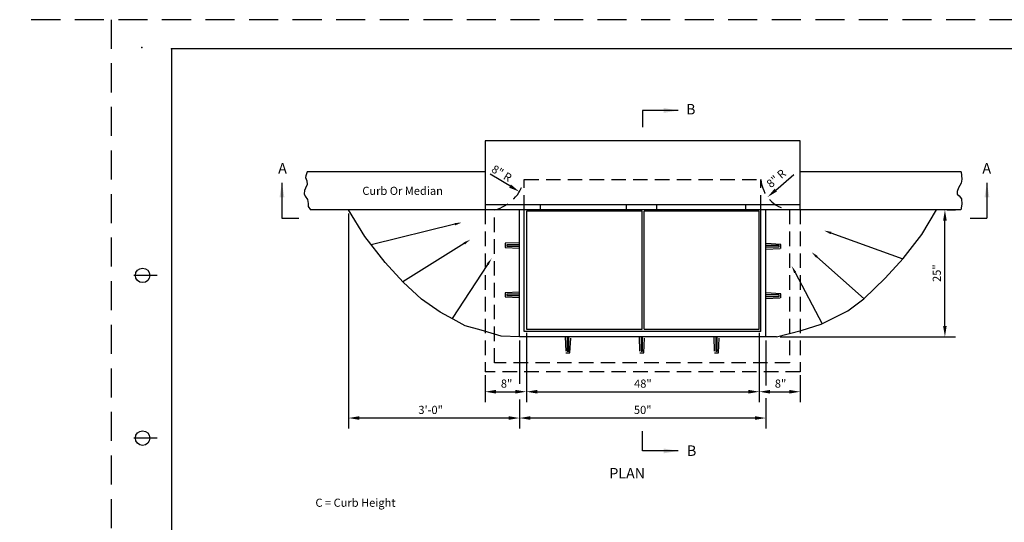
# Model space of a CAD drawing. Extents: x 82.3 to 117.7, y 1.2 to 23.2.
# Drawn here: x 82.3 to 99.3, y 14.6 to 23.2 of the extents above; entities that cross this region are included whole.
import ezdxf

# ---------------------------------------------------------------- set-up
doc = ezdxf.new("R2010")
doc.units = 0
doc.linetypes.add('DASHED', pattern=[0.75, 0.5, -0.25])
doc.linetypes.add('HIDDEN', pattern=[0.375, 0.25, -0.125])
for name, color, linetype in [('1', 7, 'CONTINUOUS'), ('2', 7, 'CONTINUOUS'), ('3', 7, 'CONTINUOUS'), ('5', 7, 'CONTINUOUS'), ('6', 7, 'CONTINUOUS')]:
    doc.layers.add(name, color=color, linetype=linetype)
doc.styles.add('MONOTXT', font='MONOTXT', dxfattribs={"height": 0.2})

msp = doc.modelspace()

# ---------------------------------------------------------------- linework, layer by layer
at = {"layer": '1', "color": 4, "linetype": 'DASHED'}
for p, q in [((117.52075, 23.203417), (82.32075, 23.203417)), ((83.89575, 23.203417), (83.89575, 1.203417))]:
    msp.add_line(p, q, dxfattribs=at)
at = {"layer": '1', "color": 140, "linetype": 'CONTINUOUS'}
for p, q in [((84.937417, 22.703417), (84.937417, 1.703417)), ((117.437417, 22.703417), (84.937417, 22.703417)), ((84.687417, 18.803417), (84.287417, 18.803417)), ((84.687417, 16.003417), (84.287417, 16.003417))]:
    msp.add_line(p, q, dxfattribs=at)
at = {"layer": '1', "color": 233, "linetype": 'CONTINUOUS'}
for p, q in [((95.758583, 21.117417), (90.33375, 21.117417)), ((90.33375, 21.117417), (90.33375, 19.932583)), ((95.758583, 19.932583), (95.758583, 21.117417)), ((87.24725, 20.519333), (87.244583, 20.485417)), ((87.269833, 20.586417), (87.24725, 20.519333)), ((90.33375, 20.586417), (87.269833, 20.586417)), ((98.531917, 20.586417), (95.758583, 20.586417)), ((98.528917, 20.586083), (98.544417, 20.461167)), ((87.271583, 20.369417), (87.239167, 20.304333)), ((87.244583, 20.485417), (87.2635, 20.431667)), ((87.2635, 20.431667), (87.271583, 20.369417)), ((98.529417, 20.388917), (98.4875, 20.30725)), ((98.544417, 20.461167), (98.529417, 20.388917)), ((87.22575, 20.261917), (87.217667, 20.208167)), ((87.217667, 20.208167), (87.2365, 20.16575)), ((87.239167, 20.304333), (87.22575, 20.261917)), ((98.4875, 20.30725), (98.463583, 20.244417)), ((98.463583, 20.244417), (98.463583, 20.2035)), ((98.463583, 20.2035), (98.4995, 20.172083)), ((87.2365, 20.16575), (87.27425, 20.112)), ((87.27425, 20.112), (87.285, 20.04125)), ((87.285, 20.04125), (87.290417, 19.990333)), ((95.758583, 20.016167), (90.33375, 20.016167)), ((91.286333, 19.932583), (91.286333, 20.016167)), ((92.76775, 19.932583), (92.76775, 20.016167)), ((93.288833, 19.932583), (93.288833, 20.016167)), ((94.821833, 19.932583), (94.821833, 20.016167)), ((98.4995, 20.172083), (98.538417, 20.121833)), ((98.541417, 20.03075), (98.52275, 19.932583)), ((98.538417, 20.121833), (98.541417, 20.03075)), ((87.290417, 19.990333), (87.325833, 19.932583)), ((98.52275, 19.932583), (87.325833, 19.932583)), ((88.263083, 19.470083), (87.98275, 19.932583)), ((90.92775, 17.7475), (90.92775, 19.932583)), ((91.007917, 17.838), (91.007917, 19.932583)), ((91.044583, 19.90825), (91.044583, 17.876833)), ((93.040917, 19.90825), (91.044583, 19.90825)), ((93.040917, 17.876833), (93.040917, 19.90825)), ((95.0545, 19.90825), (93.072, 19.90825)), ((93.072, 17.876833), (93.072, 19.90825)), ((95.0545, 17.876833), (95.0545, 19.90825)), ((95.0845, 17.838), (95.0845, 19.932583)), ((95.16625, 17.7475), (95.16625, 19.932583)), ((97.853333, 19.508), (98.1085, 19.932583)), ((97.53175, 19.09425), (97.853333, 19.508)), ((88.6135, 19.023333), (88.263083, 19.470083)), ((88.926167, 18.684), (88.6135, 19.023333)), ((97.2205, 18.756833), (97.53175, 19.09425)), ((89.238833, 18.395583), (88.926167, 18.684)), ((96.857333, 18.397583), (97.2205, 18.756833)), ((89.56225, 18.169417), (89.238833, 18.395583)), ((96.57725, 18.190667), (96.857333, 18.397583)), ((89.783333, 18.050667), (89.56225, 18.169417)), ((96.12075, 17.962083), (96.57725, 18.190667)), ((89.993583, 17.9375), (89.783333, 18.050667)), ((90.2685, 17.858333), (89.993583, 17.9375)), ((90.6135, 17.756583), (90.2685, 17.858333)), ((95.0845, 17.838), (91.007917, 17.838)), ((91.044583, 17.876833), (93.040917, 17.876833)), ((93.072, 17.876833), (95.0545, 17.876833)), ((95.353333, 17.7475), (95.778333, 17.85325)), ((95.778333, 17.85325), (96.12075, 17.962083)), ((90.92775, 17.7475), (90.6135, 17.756583)), ((95.353333, 17.7475), (90.92775, 17.7475))]:
    msp.add_line(p, q, dxfattribs=at)
at = {"layer": '1', "color": 7, "linetype": 'CONTINUOUS'}
for p, q in [((87.98275, 19.870083), (87.98275, 16.168667)), ((98.292083, 19.932583), (98.431083, 19.932583)), ((98.251083, 17.8725), (98.251083, 19.807583)), ((91.044583, 17.814333), (91.044583, 16.621083)), ((91.044583, 17.814333), (91.044583, 16.621083)), ((95.0545, 17.814333), (95.0545, 16.621083)), ((95.0545, 17.814333), (95.0545, 16.621083)), ((90.92775, 17.685), (90.92775, 16.9415)), ((90.92775, 17.685), (90.92775, 16.9365)), ((95.16625, 17.685), (95.16625, 16.908417)), ((95.415833, 17.7475), (98.431083, 17.7475)), ((90.33375, 17.083833), (90.33375, 16.621083)), ((95.758583, 17.083833), (95.758583, 16.621083)), ((90.45875, 16.801083), (90.919583, 16.801083)), ((91.169583, 16.801083), (94.9295, 16.801083)), ((95.1795, 16.801083), (95.633583, 16.801083)), ((90.92775, 16.665583), (90.92775, 16.168667)), ((90.92775, 16.665583), (90.92775, 16.168667)), ((95.16625, 16.687667), (95.16625, 16.168667)), ((90.80275, 16.348667), (88.10775, 16.348667)), ((95.04125, 16.348667), (91.05275, 16.348667))]:
    msp.add_line(p, q, dxfattribs=at)
at = {"layer": '1', "color": 140, "linetype": 'CONTINUOUS'}
for centre in [(84.437417, 18.803417), (84.437417, 16.003417)]:
    msp.add_circle(centre, 0.125, dxfattribs=at)
at = {"layer": '1', "color": 2, "linetype": 'DASHED'}
msp.add_point((84.425417, 22.723417), dxfattribs=at)
msp.add_point((84.425417, 22.723417), dxfattribs=at)
at = {"layer": '1', "color": 140, "linetype": 'CONTINUOUS'}
msp.add_point((84.937417, 22.703417), dxfattribs=at)
at = {"layer": '1', "color": 7, "linetype": 'CONTINUOUS'}
for points in [[(98.282333, 19.745083), (98.219833, 19.745083), (98.251083, 19.932583)], [(98.282333, 17.935), (98.219833, 17.935), (98.251083, 17.7475)], [(90.52125, 16.769833), (90.52125, 16.832333), (90.33375, 16.801083)], [(90.857083, 16.769833), (90.857083, 16.832333), (91.044583, 16.801083)], [(91.232083, 16.769833), (91.232083, 16.832333), (91.044583, 16.801083)], [(94.867, 16.769833), (94.867, 16.832333), (95.0545, 16.801083)], [(95.242, 16.769833), (95.242, 16.832333), (95.0545, 16.801083)], [(95.571083, 16.769833), (95.571083, 16.832333), (95.758583, 16.801083)], [(88.17025, 16.317417), (88.17025, 16.379917), (87.98275, 16.348667)], [(90.74025, 16.317417), (90.74025, 16.379917), (90.92775, 16.348667)], [(91.11525, 16.317417), (91.11525, 16.379917), (90.92775, 16.348667)], [(94.97875, 16.317417), (94.97875, 16.379917), (95.16625, 16.348667)]]:
    msp.add_solid(points, dxfattribs=at)
at = {"layer": '2', "color": 2, "linetype": 'HIDDEN'}
for p, q in [((91.007917, 19.932583), (91.007917, 20.451083)), ((91.007917, 20.451083), (95.0845, 20.451083)), ((95.0845, 19.932583), (95.0845, 20.451083)), ((90.33375, 19.932583), (90.33375, 17.146333)), ((90.49875, 17.298833), (90.49875, 19.932583)), ((95.574083, 19.932583), (95.574083, 17.298833)), ((95.758583, 19.932583), (95.758583, 17.146333)), ((90.92775, 19.365667), (90.681, 19.355)), ((90.681, 19.355), (90.681, 19.285167)), ((90.92775, 19.329917), (90.709, 19.329917)), ((90.709, 19.329917), (90.709, 19.306167)), ((95.424, 19.337667), (95.16625, 19.352083)), ((95.424, 19.267833), (95.424, 19.337667)), ((90.681, 19.285167), (90.92775, 19.271417)), ((90.709, 19.306167), (90.92775, 19.306167)), ((95.396, 19.31675), (95.16625, 19.31675)), ((95.16625, 19.293), (95.396, 19.293)), ((95.16625, 19.25675), (95.424, 19.267833)), ((95.396, 19.293), (95.396, 19.31675)), ((90.92775, 18.5155), (90.681, 18.504833)), ((90.681, 18.504833), (90.681, 18.435)), ((90.709, 18.47975), (90.709, 18.456)), ((90.92775, 18.47975), (90.709, 18.47975)), ((95.424, 18.487417), (95.16625, 18.501833)), ((95.424, 18.417583), (95.424, 18.487417)), ((90.681, 18.435), (90.92775, 18.42125)), ((90.709, 18.456), (90.92775, 18.456)), ((95.396, 18.4665), (95.16625, 18.4665)), ((95.16625, 18.44275), (95.396, 18.44275)), ((95.16625, 18.4065), (95.424, 18.417583)), ((95.396, 18.44275), (95.396, 18.4665)), ((91.712667, 17.7475), (91.724583, 17.471667)), ((91.74975, 17.7475), (91.74975, 17.499667)), ((91.7735, 17.499667), (91.7735, 17.7475)), ((91.794417, 17.471667), (91.809833, 17.7475)), ((92.984417, 17.7475), (92.996333, 17.471667)), ((93.021417, 17.7475), (93.021417, 17.499667)), ((93.045167, 17.499667), (93.045167, 17.7475)), ((93.066167, 17.471667), (93.0815, 17.7475)), ((94.26975, 17.7475), (94.281667, 17.471667)), ((94.306833, 17.7475), (94.306833, 17.499667)), ((94.3305, 17.499667), (94.3305, 17.7475)), ((94.3515, 17.471667), (94.366917, 17.7475)), ((91.724583, 17.471667), (91.794417, 17.471667)), ((91.74975, 17.499667), (91.7735, 17.499667)), ((92.996333, 17.471667), (93.066167, 17.471667)), ((93.021417, 17.499667), (93.045167, 17.499667)), ((94.281667, 17.471667), (94.3515, 17.471667)), ((94.306833, 17.499667), (94.3305, 17.499667)), ((95.574083, 17.298833), (90.49875, 17.298833)), ((95.758583, 17.146333), (90.33375, 17.146333))]:
    msp.add_line(p, q, dxfattribs=at)
for centre, radius, start, end in [((90.339667, 20.598083), 0.684227, 283.448478, 347.592383), ((95.644167, 20.489167), 0.560927, 183.893533, 262.827342)]:
    msp.add_arc(centre, radius, start, end, dxfattribs=at)
at = {"layer": '3', "color": 2, "linetype": 'CONTINUOUS'}
for p, q in [((90.817667, 20.307917), (90.424167, 20.545083)), ((95.29225, 20.231333), (95.650583, 20.538583)), ((89.812833, 19.683417), (88.372833, 19.330167)), ((96.288667, 19.533167), (97.528583, 19.090833)), ((89.974, 19.352583), (88.9205, 18.690083)), ((90.378, 18.992167), (89.767833, 18.058917)), ((96.048083, 19.121083), (96.861, 18.401167)), ((95.672917, 18.85275), (96.135917, 17.969667))]:
    msp.add_line(p, q, dxfattribs=at)
for points in [[(93.40725, 21.683167), (93.40725, 21.599833), (93.65725, 21.6415)], [(86.794333, 20.148417), (86.877667, 20.148417), (86.836, 20.398417)], [(90.78025, 20.366917), (90.748, 20.313417), (90.92475, 20.243417)], [(98.932917, 20.148417), (99.01625, 20.148417), (98.974583, 20.398417)], [(95.360083, 20.248167), (95.319417, 20.295833), (95.197417, 20.149917)], [(89.807917, 19.703667), (89.817833, 19.66325), (89.934167, 19.71325)], [(96.281667, 19.5135), (96.295667, 19.55275), (96.170917, 19.575167)], [(89.962917, 19.37025), (89.985083, 19.335), (90.079833, 19.419083)], [(96.03425, 19.1055), (96.061833, 19.136667), (95.9545, 19.203917)], [(90.360583, 19.003583), (90.395417, 18.980833), (90.446417, 19.096833)], [(95.6545, 18.843), (95.691333, 18.862417), (95.614917, 18.9635)], [(93.40725, 15.8245), (93.40725, 15.741167), (93.65725, 15.782833)]]:
    msp.add_solid(points, dxfattribs=at)
at = {"layer": '5', "color": 217, "linetype": 'CONTINUOUS'}
for p, q in [((93.045417, 21.6415), (93.045417, 21.35225)), ((93.65725, 21.6415), (93.045417, 21.6415)), ((86.836, 20.398417), (86.836, 19.786667)), ((98.974583, 20.398417), (98.974583, 19.786667)), ((86.836, 19.786667), (87.12525, 19.786667)), ((98.685333, 19.786667), (98.974583, 19.786667)), ((93.045417, 15.782833), (93.045417, 16.1225)), ((93.65725, 15.782833), (93.045417, 15.782833))]:
    msp.add_line(p, q, dxfattribs=at)
at = {"layer": '6', "color": 7, "linetype": 'CONTINUOUS'}
for p, q in [((87.98275, 19.932583), (87.982833, 19.932583)), ((98.229583, 19.932583), (98.229667, 19.932583)), ((98.251083, 19.932583), (98.251167, 19.932583)), ((91.044583, 17.876833), (91.044667, 17.876833)), ((91.044583, 17.876833), (91.044667, 17.876833)), ((95.0545, 17.876833), (95.054583, 17.876833)), ((95.0545, 17.876833), (95.054583, 17.876833)), ((90.92775, 17.7475), (90.927833, 17.7475)), ((90.92775, 17.7475), (90.927833, 17.7475)), ((95.16625, 17.7475), (95.166333, 17.7475)), ((95.353333, 17.7475), (95.353417, 17.7475)), ((90.33375, 17.146333), (90.333833, 17.146333)), ((95.758583, 17.146333), (95.758667, 17.146333)), ((91.044583, 16.801083), (91.044667, 16.801083)), ((95.0545, 16.801083), (95.054583, 16.801083)), ((95.758583, 16.801083), (95.758667, 16.801083)), ((87.98275, 16.348667), (87.982833, 16.348667)), ((90.92775, 16.348667), (90.927833, 16.348667))]:
    msp.add_line(p, q, dxfattribs=at)

# ---------------------------------------------------------------- texts
at = {"layer": '1', "color": 7, "linetype": 'CONTINUOUS', "style": 'MONOTXT'}
msp.add_text('25"', height=0.14, rotation=90, dxfattribs=at).set_placement((98.181083, 18.690083))
for s, p in [('8"', (90.605833, 16.871083)), ('48"', (92.8995, 16.871083)), ('8"', (95.323167, 16.871083)), ('3\'-0"', (89.18525, 16.418667)), ('50"', (92.896917, 16.418667))]:
    msp.add_text(s, height=0.14, dxfattribs=at).set_placement(p)
at = {"layer": '3', "color": 2, "linetype": 'CONTINUOUS', "style": 'MONOTXT'}
for rotation, p in [(328.922181, (90.428583, 20.593333)), (40.611169, (95.254417, 20.300667))]:
    msp.add_text('8" R', height=0.14, rotation=rotation, dxfattribs=at).set_placement(p)
for s, height, p in [('Curb Or Median', 0.14, (88.22025, 20.1885)), ('PLAN', 0.18, (92.472917, 15.30825)), ('C = Curb Height', 0.14, (87.4125, 14.821))]:
    msp.add_text(s, height=height, dxfattribs=at).set_placement(p)
at = {"layer": '5', "color": 217, "linetype": 'CONTINUOUS', "style": 'MONOTXT'}
for s, p in [('B', (93.795083, 21.57325)), ('A', (86.771583, 20.5565)), ('A', (98.896583, 20.5565)), ('B', (93.809833, 15.696833))]:
    msp.add_text(s, height=0.18, dxfattribs=at).set_placement(p)

doc.saveas('drawing.dxf')
